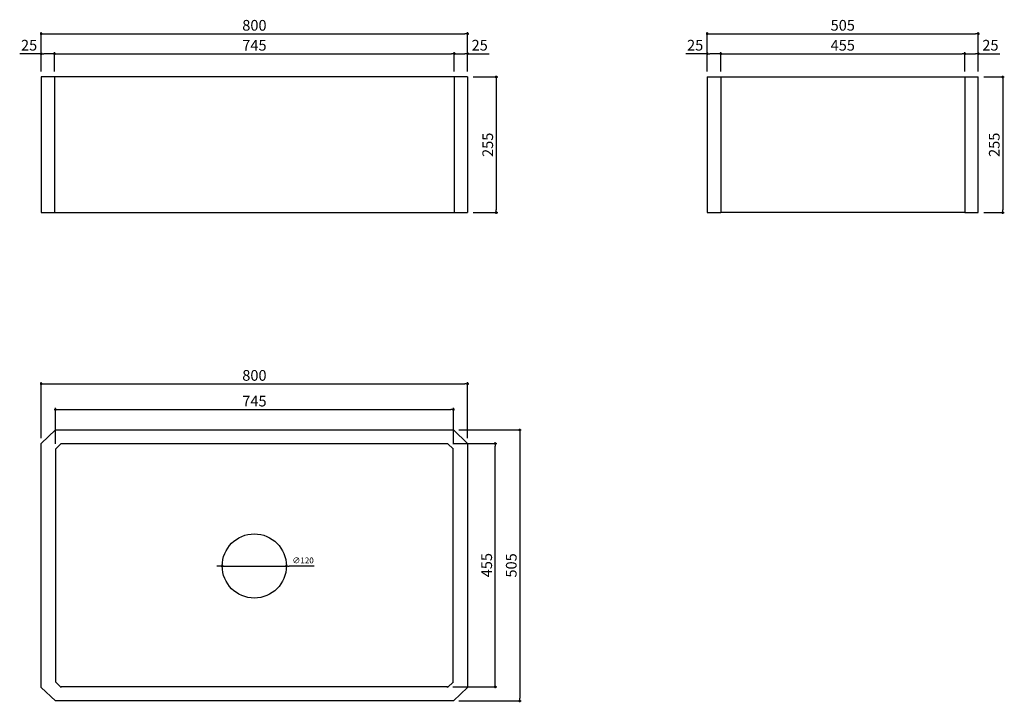
# Model space of a CAD drawing. Units: millimetres. Extents: x 196 to 2036, y 218 to 1494.
import ezdxf

# ---------------------------------------------------------------- set-up
doc = ezdxf.new("R2010")
doc.units = ezdxf.units.MM
doc.layers.add('COTA', color=1, linetype='Continuous')
doc.layers.add('RUBINETTOS', color=2, linetype='Continuous')
doc.styles.get("Standard").update_dxf_attribs({"font": 'arial.ttf'})
doc.dimstyles.new('Milímetros', dxfattribs={"dimtxt": 11, "dimasz": 5, "dimexe": 3, "dimexo": 10, "dimgap": 3, "dimtad": 1, "dimtxsty": 'Standard', "dimblk": 'DOT', "dimcen": 2.5, "dimadec": 0, "dimazin": 0, "dimtfac": 1, "dimtmove": 0, "dimatfit": 3, "dimldrblk": 'DOT', "dimfxl": 0, "dimarcsym": 0})

# ---------------------------------------------------------------- blocks, each defined once
blk = doc.blocks.new('_Dot')
at = {"color": 0, "linetype": 'ByBlock', "lineweight": -2}
blk.add_line((-0.5, 0), (-1, 0), dxfattribs=at)
at = {"color": 0, "linetype": 'ByBlock', "const_width": 0.5}
blk.add_lwpolyline([(-0.25, 0, 1), (0.25, 0, 1)], format="xyb", close=True, dxfattribs=at)
blk = doc.blocks.new('*D167')
at = {"layer": 'COTA', "color": 0, "lineweight": -2}
for p, q in [((236, 711.4), (236, 815.8)), ((241, 812.8), (1028.2, 812.8)), ((1033.2, 711.4), (1033.2, 815.8))]:
    blk.add_line(p, q, dxfattribs=at)
at = {"layer": 'Defpoints', "color": 0}
for p in [(1033.2, 812.8), (236, 701.4), (1033.2, 701.4)]:
    blk.add_point(p, dxfattribs=at)
at = {"layer": 'COTA', "color": 0, "lineweight": -2, "xscale": 5, "yscale": 5, "zscale": 5, "rotation": 180}
blk.add_blockref('_Dot', (236, 812.8), dxfattribs=at)
at = {"layer": 'COTA', "color": 0, "lineweight": -2, "xscale": 5, "yscale": 5, "zscale": 5}
blk.add_blockref('_Dot', (1033.2, 812.8), dxfattribs=at)
at = {"layer": 'COTA', "color": 0, "insert": (634.6, 826), "char_height": 20, "attachment_point": 5}
blk.add_mtext('800', dxfattribs=at)
blk = doc.blocks.new('*D168')
at = {"layer": 'COTA', "color": 0, "lineweight": -2}
for p, q in [((262.5, 700.9), (262.5, 767.8)), ((267.5, 764.8), (1001.6, 764.8)), ((1006.6, 700.9), (1006.6, 767.8))]:
    blk.add_line(p, q, dxfattribs=at)
at = {"layer": 'Defpoints', "color": 0}
for p in [(1006.6, 764.8), (262.5, 690.9), (1006.6, 690.9)]:
    blk.add_point(p, dxfattribs=at)
at = {"layer": 'COTA', "color": 0, "lineweight": -2, "xscale": 5, "yscale": 5, "zscale": 5, "rotation": 180}
blk.add_blockref('_Dot', (262.5, 764.8), dxfattribs=at)
at = {"layer": 'COTA', "color": 0, "lineweight": -2, "xscale": 5, "yscale": 5, "zscale": 5}
blk.add_blockref('_Dot', (1006.6, 764.8), dxfattribs=at)
at = {"layer": 'COTA', "color": 0, "insert": (634.6, 778), "char_height": 20, "attachment_point": 5}
blk.add_mtext('745', dxfattribs=at)
blk = doc.blocks.new('*D169')
at = {"layer": 'COTA', "color": 0, "lineweight": -2}
for p, q in [((1016.6, 726.7), (1133.5, 726.7)), ((1130.5, 721.7), (1130.5, 225)), ((1016.6, 220), (1133.5, 220))]:
    blk.add_line(p, q, dxfattribs=at)
at = {"layer": 'Defpoints', "color": 0}
for p in [(1006.6, 726.7), (1006.6, 220), (1130.5, 220)]:
    blk.add_point(p, dxfattribs=at)
at = {"layer": 'COTA', "color": 0, "lineweight": -2, "xscale": 5, "yscale": 5, "zscale": 5}
for p, rotation in [((1130.5, 726.7), 90), ((1130.5, 220), 270)]:
    blk.add_blockref('_Dot', p, dxfattribs=dict(at, rotation=rotation))
at = {"layer": 'COTA', "color": 0, "insert": (1117.3, 473.4), "char_height": 20, "attachment_point": 5, "rotation": 90}
blk.add_mtext('505', dxfattribs=at)
blk = doc.blocks.new('*D170')
at = {"layer": 'COTA', "color": 0, "lineweight": -2}
for p, q in [((1005.6, 701.4), (1087.6, 701.4)), ((1084.6, 251.3), (1084.6, 696.4)), ((1005.6, 246.3), (1087.6, 246.3))]:
    blk.add_line(p, q, dxfattribs=at)
at = {"layer": 'Defpoints', "color": 0}
for p in [(995.6, 701.4), (1084.6, 701.4), (995.6, 246.3)]:
    blk.add_point(p, dxfattribs=at)
at = {"layer": 'COTA', "color": 0, "lineweight": -2, "xscale": 5, "yscale": 5, "zscale": 5}
for p, rotation in [((1084.6, 701.4), 90), ((1084.6, 246.3), 270)]:
    blk.add_blockref('_Dot', p, dxfattribs=dict(at, rotation=rotation))
at = {"layer": 'COTA', "color": 0, "insert": (1071.4, 473.9), "char_height": 20, "attachment_point": 5, "rotation": 90}
blk.add_mtext('455', dxfattribs=at)
blk = doc.blocks.new('*D171')
at = {"layer": 'COTA', "color": 0, "lineweight": -2}
for p, q in [((569.4, 472.3), (564.4, 472.3)), ((574.4, 472.3), (694.4, 472.3)), ((746.6, 472.3), (699.4, 472.3))]:
    blk.add_line(p, q, dxfattribs=at)
at = {"layer": 'Defpoints', "color": 0}
for p in [(574.4, 472.3), (694.4, 472.3)]:
    blk.add_point(p, dxfattribs=at)
at = {"layer": 'COTA', "color": 0, "lineweight": -2, "xscale": 5, "yscale": 5, "zscale": 5}
blk.add_blockref('_Dot', (574.4, 472.3), dxfattribs=at)
at = {"layer": 'COTA', "color": 0, "lineweight": -2, "xscale": 5, "yscale": 5, "zscale": 5, "rotation": 180}
blk.add_blockref('_Dot', (694.4, 472.3), dxfattribs=at)
at = {"layer": 'COTA', "color": 0, "insert": (725.5, 481.3), "char_height": 11, "attachment_point": 5}
blk.add_mtext('∅120', dxfattribs=at)
blk = doc.blocks.new('*D172')
at = {"layer": 'COTA', "color": 0, "lineweight": -2}
for p, q in [((261, 1396.5), (261, 1433)), ((266, 1430), (1003.2, 1430)), ((1008.2, 1396.5), (1008.2, 1433))]:
    blk.add_line(p, q, dxfattribs=at)
at = {"layer": 'Defpoints', "color": 0}
for p in [(1008.2, 1430), (261, 1386.5), (1008.2, 1386.5)]:
    blk.add_point(p, dxfattribs=at)
at = {"layer": 'COTA', "color": 0, "lineweight": -2, "xscale": 5, "yscale": 5, "zscale": 5, "rotation": 180}
blk.add_blockref('_Dot', (261, 1430), dxfattribs=at)
at = {"layer": 'COTA', "color": 0, "lineweight": -2, "xscale": 5, "yscale": 5, "zscale": 5}
blk.add_blockref('_Dot', (1008.2, 1430), dxfattribs=at)
at = {"layer": 'COTA', "color": 0, "insert": (634.6, 1443.2), "char_height": 20, "attachment_point": 5}
blk.add_mtext('745', dxfattribs=at)
blk = doc.blocks.new('*D173')
at = {"layer": 'COTA', "color": 0, "lineweight": -2}
for p, q in [((236, 1396.5), (236, 1470.2)), ((241, 1467.2), (1028.2, 1467.2)), ((1033.2, 1396.5), (1033.2, 1470.2))]:
    blk.add_line(p, q, dxfattribs=at)
at = {"layer": 'Defpoints', "color": 0}
for p in [(1033.2, 1467.2), (236, 1386.5), (1033.2, 1386.5)]:
    blk.add_point(p, dxfattribs=at)
at = {"layer": 'COTA', "color": 0, "lineweight": -2, "xscale": 5, "yscale": 5, "zscale": 5, "rotation": 180}
blk.add_blockref('_Dot', (236, 1467.2), dxfattribs=at)
at = {"layer": 'COTA', "color": 0, "lineweight": -2, "xscale": 5, "yscale": 5, "zscale": 5}
blk.add_blockref('_Dot', (1033.2, 1467.2), dxfattribs=at)
at = {"layer": 'COTA', "color": 0, "insert": (634.6, 1480.5), "char_height": 20, "attachment_point": 5}
blk.add_mtext('800', dxfattribs=at)
blk = doc.blocks.new('*D174')
at = {"layer": 'COTA', "color": 0, "lineweight": -2}
for p, q in [((1043.2, 1386.5), (1089.5, 1386.5)), ((1086.5, 1381.5), (1086.5, 1137.9)), ((1043.2, 1132.9), (1089.5, 1132.9))]:
    blk.add_line(p, q, dxfattribs=at)
at = {"layer": 'Defpoints', "color": 0}
for p in [(1033.2, 1386.5), (1033.2, 1132.9), (1086.5, 1132.9)]:
    blk.add_point(p, dxfattribs=at)
at = {"layer": 'COTA', "color": 0, "lineweight": -2, "xscale": 5, "yscale": 5, "zscale": 5}
for p, rotation in [((1086.5, 1386.5), 90), ((1086.5, 1132.9), 270)]:
    blk.add_blockref('_Dot', p, dxfattribs=dict(at, rotation=rotation))
at = {"layer": 'COTA', "color": 0, "insert": (1073.3, 1259.7), "char_height": 20, "attachment_point": 5, "rotation": 90}
blk.add_mtext('255', dxfattribs=at)
blk = doc.blocks.new('*D175')
at = {"layer": 'COTA', "color": 0, "lineweight": -2}
for p, q in [((1506.4, 1396.5), (1506.4, 1433)), ((1511.4, 1430), (1957.5, 1430)), ((1962.5, 1396.5), (1962.5, 1433))]:
    blk.add_line(p, q, dxfattribs=at)
at = {"layer": 'Defpoints', "color": 0}
for p in [(1962.5, 1430), (1506.4, 1386.5), (1962.5, 1386.5)]:
    blk.add_point(p, dxfattribs=at)
at = {"layer": 'COTA', "color": 0, "lineweight": -2, "xscale": 5, "yscale": 5, "zscale": 5, "rotation": 180}
blk.add_blockref('_Dot', (1506.4, 1430), dxfattribs=at)
at = {"layer": 'COTA', "color": 0, "lineweight": -2, "xscale": 5, "yscale": 5, "zscale": 5}
blk.add_blockref('_Dot', (1962.5, 1430), dxfattribs=at)
at = {"layer": 'COTA', "color": 0, "insert": (1734.4, 1443.2), "char_height": 20, "attachment_point": 5}
blk.add_mtext('455', dxfattribs=at)
blk = doc.blocks.new('*D176')
at = {"layer": 'COTA', "color": 0, "lineweight": -2}
for p, q in [((1481.1, 1396.5), (1481.1, 1470.2)), ((1486.1, 1467.2), (1982.8, 1467.2)), ((1987.8, 1396.5), (1987.8, 1470.2))]:
    blk.add_line(p, q, dxfattribs=at)
at = {"layer": 'Defpoints', "color": 0}
for p in [(1987.8, 1467.2), (1481.1, 1386.5), (1987.8, 1386.5)]:
    blk.add_point(p, dxfattribs=at)
at = {"layer": 'COTA', "color": 0, "lineweight": -2, "xscale": 5, "yscale": 5, "zscale": 5, "rotation": 180}
blk.add_blockref('_Dot', (1481.1, 1467.2), dxfattribs=at)
at = {"layer": 'COTA', "color": 0, "lineweight": -2, "xscale": 5, "yscale": 5, "zscale": 5}
blk.add_blockref('_Dot', (1987.8, 1467.2), dxfattribs=at)
at = {"layer": 'COTA', "color": 0, "insert": (1734.4, 1480.5), "char_height": 20, "attachment_point": 5}
blk.add_mtext('505', dxfattribs=at)
blk = doc.blocks.new('*D177')
at = {"layer": 'COTA', "color": 0, "lineweight": -2}
for p, q in [((1997.8, 1386.5), (2036.4, 1386.5)), ((2033.4, 1381.5), (2033.4, 1137.9)), ((1997.8, 1132.9), (2036.4, 1132.9))]:
    blk.add_line(p, q, dxfattribs=at)
at = {"layer": 'Defpoints', "color": 0}
for p in [(1987.8, 1386.5), (1987.8, 1132.9), (2033.4, 1132.9)]:
    blk.add_point(p, dxfattribs=at)
at = {"layer": 'COTA', "color": 0, "lineweight": -2, "xscale": 5, "yscale": 5, "zscale": 5}
for p, rotation in [((2033.4, 1386.5), 90), ((2033.4, 1132.9), 270)]:
    blk.add_blockref('_Dot', p, dxfattribs=dict(at, rotation=rotation))
at = {"layer": 'COTA', "color": 0, "insert": (2020.2, 1259.7), "char_height": 20, "attachment_point": 5, "rotation": 90}
blk.add_mtext('255', dxfattribs=at)
blk = doc.blocks.new('*D178')
at = {"layer": 'COTA', "color": 0, "lineweight": -2}
for p, q in [((1481.1, 1430), (1440.9, 1430)), ((1481.1, 1396.5), (1481.1, 1433)), ((1501.4, 1430), (1486.1, 1430)), ((1506.4, 1396.5), (1506.4, 1433))]:
    blk.add_line(p, q, dxfattribs=at)
at = {"layer": 'Defpoints', "color": 0}
for p in [(1506.4, 1430), (1481.1, 1386.5), (1506.4, 1386.5)]:
    blk.add_point(p, dxfattribs=at)
at = {"layer": 'COTA', "color": 0, "lineweight": -2, "xscale": 5, "yscale": 5, "zscale": 5, "rotation": 180}
blk.add_blockref('_Dot', (1481.1, 1430), dxfattribs=at)
at = {"layer": 'COTA', "color": 0, "lineweight": -2, "xscale": 5, "yscale": 5, "zscale": 5}
blk.add_blockref('_Dot', (1506.4, 1430), dxfattribs=at)
at = {"layer": 'COTA', "color": 0, "insert": (1458.5, 1443.3), "char_height": 20, "attachment_point": 5}
blk.add_mtext('25', dxfattribs=at)
blk = doc.blocks.new('*D179')
at = {"layer": 'COTA', "color": 0, "lineweight": -2}
for p, q in [((1962.5, 1396.5), (1962.5, 1433)), ((1967.5, 1430), (1982.8, 1430)), ((1987.8, 1396.5), (1987.8, 1433)), ((1987.8, 1430), (2027.9, 1430))]:
    blk.add_line(p, q, dxfattribs=at)
at = {"layer": 'Defpoints', "color": 0}
for p in [(1987.8, 1430), (1962.5, 1386.5), (1987.8, 1386.5)]:
    blk.add_point(p, dxfattribs=at)
at = {"layer": 'COTA', "color": 0, "lineweight": -2, "xscale": 5, "yscale": 5, "zscale": 5, "rotation": 180}
blk.add_blockref('_Dot', (1962.5, 1430), dxfattribs=at)
at = {"layer": 'COTA', "color": 0, "lineweight": -2, "xscale": 5, "yscale": 5, "zscale": 5}
blk.add_blockref('_Dot', (1987.8, 1430), dxfattribs=at)
at = {"layer": 'COTA', "color": 0, "insert": (2010.4, 1443.3), "char_height": 20, "attachment_point": 5}
blk.add_mtext('25', dxfattribs=at)
blk = doc.blocks.new('*D180')
at = {"layer": 'COTA', "color": 0, "lineweight": -2}
for p, q in [((236, 1430), (195.8, 1430)), ((236, 1396.5), (236, 1433)), ((256, 1430), (241, 1430)), ((261, 1396.5), (261, 1433))]:
    blk.add_line(p, q, dxfattribs=at)
at = {"layer": 'Defpoints', "color": 0}
for p in [(261, 1430), (236, 1386.5), (261, 1386.5)]:
    blk.add_point(p, dxfattribs=at)
at = {"layer": 'COTA', "color": 0, "lineweight": -2, "xscale": 5, "yscale": 5, "zscale": 5, "rotation": 180}
blk.add_blockref('_Dot', (236, 1430), dxfattribs=at)
at = {"layer": 'COTA', "color": 0, "lineweight": -2, "xscale": 5, "yscale": 5, "zscale": 5}
blk.add_blockref('_Dot', (261, 1430), dxfattribs=at)
at = {"layer": 'COTA', "color": 0, "insert": (213.4, 1443.3), "char_height": 20, "attachment_point": 5}
blk.add_mtext('25', dxfattribs=at)
blk = doc.blocks.new('*D181')
at = {"layer": 'COTA', "color": 0, "lineweight": -2}
for p, q in [((1008.2, 1396.5), (1008.2, 1433)), ((1013.2, 1430), (1028.2, 1430)), ((1033.2, 1396.5), (1033.2, 1433)), ((1033.2, 1430), (1073.3, 1430))]:
    blk.add_line(p, q, dxfattribs=at)
at = {"layer": 'Defpoints', "color": 0}
for p in [(1008.2, 1430), (1008.2, 1386.5), (1033.2, 1386.5)]:
    blk.add_point(p, dxfattribs=at)
at = {"layer": 'COTA', "color": 0, "lineweight": -2, "xscale": 5, "yscale": 5, "zscale": 5, "rotation": 180}
blk.add_blockref('_Dot', (1008.2, 1430), dxfattribs=at)
at = {"layer": 'COTA', "color": 0, "lineweight": -2, "xscale": 5, "yscale": 5, "zscale": 5}
blk.add_blockref('_Dot', (1033.2, 1430), dxfattribs=at)
at = {"layer": 'COTA', "color": 0, "insert": (1055.7, 1443.3), "char_height": 20, "attachment_point": 5}
blk.add_mtext('25', dxfattribs=at)

msp = doc.modelspace()

# ---------------------------------------------------------------- linework, layer by layer
at = {"layer": 'RUBINETTOS'}
for p, q in [((235.972, 1386.539), (235.972, 1132.948)), ((262.545, 1386.539), (235.972, 1386.539)), ((260.972, 1386.539), (260.972, 1132.948)), ((1006.581, 1386.539), (262.545, 1386.539)), ((263.545, 1386.386), (263.545, 1386.455)), ((1033.154, 1386.539), (1006.581, 1386.539)), ((1008.154, 1386.539), (1008.154, 1132.948)), ((1033.154, 1386.539), (1033.154, 1132.948)), ((1481.077, 1386.539), (1481.077, 1132.948)), ((1481.077, 1386.539), (1506.412, 1386.539)), ((1506.412, 1386.539), (1506.412, 1132.948)), ((1506.412, 1386.539), (1962.454, 1386.539)), ((1962.454, 1386.539), (1962.454, 1132.948)), ((1962.454, 1386.539), (1987.79, 1386.539)), ((1987.79, 1132.948), (1987.79, 1386.539)), ((235.972, 1132.948), (262.545, 1132.948)), ((262.545, 1132.948), (672.722, 1132.948)), ((672.722, 1132.948), (1006.581, 1132.948)), ((1006.581, 1132.948), (1033.154, 1132.948)), ((1481.077, 1132.948), (1506.412, 1132.948)), ((1697.143, 1132.948), (1506.412, 1132.948)), ((1962.454, 1132.948), (1697.143, 1132.948)), ((1962.454, 1132.948), (1987.79, 1132.948)), ((262.545, 726.716), (235.972, 701.381)), ((262.545, 726.716), (1006.581, 726.716)), ((1006.581, 726.716), (1033.154, 701.381)), ((235.972, 245.338), (235.972, 701.381)), ((262.545, 690.886), (273.551, 701.381)), ((273.551, 701.381), (995.574, 701.381)), ((995.574, 701.381), (1006.581, 690.886)), ((1033.154, 701.381), (1033.154, 245.338)), ((262.545, 690.886), (263.545, 690.886)), ((263.545, 255.833), (263.545, 690.886)), ((1005.581, 690.886), (1005.581, 255.833)), ((1006.581, 690.886), (1005.581, 690.886)), ((235.972, 245.338), (262.545, 220.003)), ((273.551, 245.338), (262.545, 255.833)), ((262.545, 255.833), (263.545, 255.833)), ((995.574, 246.338), (273.551, 246.338)), ((273.551, 245.338), (273.551, 246.338)), ((1006.581, 255.833), (995.574, 245.338)), ((995.574, 245.338), (995.574, 246.338)), ((1006.581, 255.833), (1005.581, 255.833)), ((1033.154, 245.338), (1006.581, 220.003)), ((1006.581, 220.003), (262.545, 220.003))]:
    msp.add_line(p, q, dxfattribs=at)
msp.add_circle((634.37, 472.347), 60, dxfattribs=at)

# ---------------------------------------------------------------- dimensions: what is measured, and where the dimension line sits
at = {"layer": 'COTA'}
for base, p1, p2, text, picture, middle in [((1033.154, 1467.248), (235.972, 1386.539), (1033.154, 1386.539), '800', '*D173', (634.563, 1480.459)), ((1987.79, 1467.248), (1481.077, 1386.539), (1987.79, 1386.539), '505', '*D176', (1734.433, 1480.459)), ((1008.154, 1430.046), (260.972, 1386.539), (1008.154, 1386.539), '745', '*D172', (634.563, 1443.216)), ((1962.454, 1430.046), (1506.412, 1386.539), (1962.454, 1386.539), '455', '*D175', (1734.433, 1443.216)), ((1987.79, 1430.046), (1962.454, 1386.539), (1987.79, 1386.539), '25', '*D179', (2010.36, 1443.257)), ((1033.154, 812.776), (235.972, 701.381), (1033.154, 701.381), '800', '*D167', (634.563, 825.987)), ((1006.581, 764.795), (262.545, 690.886), (1006.581, 690.886), '745', '*D168', (634.563, 777.965))]:
    dim = msp.add_linear_dim(base=base, p1=p1, p2=p2, text=text, dimstyle='Milímetros', override={"dimtxt": 20}, dxfattribs=at)
    dim.commit()
    dim.dimension.update_dxf_attribs({"geometry": picture, "text_midpoint": middle})
for base, p1, p2, picture, middle in [((260.972, 1430.046), (235.972, 1386.539), (260.972, 1386.539), '*D180', (213.402, 1430.046)), ((1008.154, 1430.046), (1033.154, 1386.539), (1008.154, 1386.539), '*D181', (1055.724, 1430.046))]:
    dim = msp.add_linear_dim(base=base, p1=p1, p2=p2, dimstyle='Milímetros', override={"dimtxt": 20}, dxfattribs=at)
    dim.commit()
    dim.dimension.update_dxf_attribs({"geometry": picture, "text_midpoint": middle, "dimtype": 160})
dim = msp.add_linear_dim(base=(1506.412, 1430.046), p1=(1481.077, 1386.539), p2=(1506.412, 1386.539), text='25', dimstyle='Milímetros', override={"dimtxt": 20}, dxfattribs=at)
dim.commit()
dim.dimension.update_dxf_attribs({"geometry": '*D178', "text_midpoint": (1458.506, 1430.046), "dimtype": 160})
for base, p1, p2, text, picture, middle in [((1086.508, 1132.948), (1033.154, 1386.539), (1033.154, 1132.948), '255', '*D174', (1073.297, 1259.744)), ((2033.372, 1132.948), (1987.79, 1386.539), (1987.79, 1132.948), '255', '*D177', (2020.16, 1259.744)), ((1130.502, 220.003), (1006.581, 726.716), (1006.581, 220.003), '505', '*D169', (1117.29, 473.36)), ((1084.581, 701.381), (995.574, 246.338), (995.574, 701.381), '455', '*D170', (1071.41, 473.86))]:
    dim = msp.add_linear_dim(base=base, p1=p1, p2=p2, angle=90, text=text, dimstyle='Milímetros', override={"dimtxt": 20}, dxfattribs=at)
    dim.commit()
    dim.dimension.update_dxf_attribs({"geometry": picture, "text_midpoint": middle})
dim = msp.add_diameter_dim_2p(p1=(574.37, 472.347), p2=(694.37, 472.347), dimstyle='Milímetros', dxfattribs=at)
dim.commit()
dim.dimension.update_dxf_attribs({"geometry": '*D171', "text_midpoint": (725.487, 481.271)})

doc.saveas('drawing.dxf')
